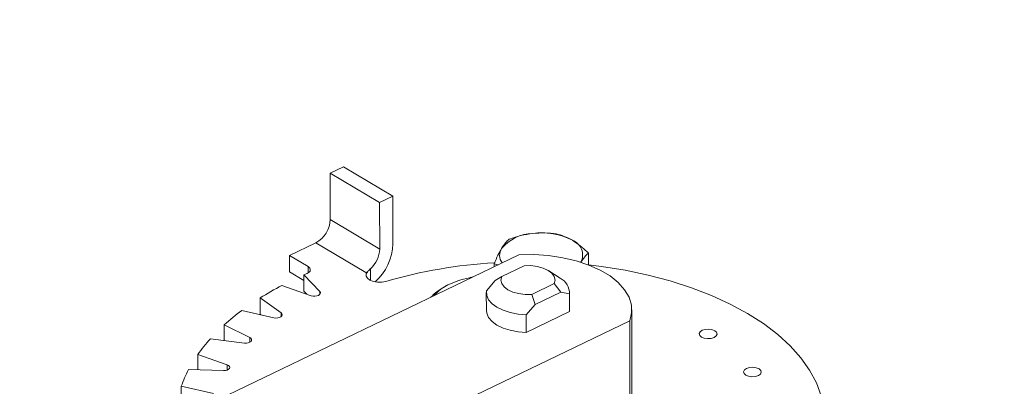
# Model space of a CAD drawing. Extents: x 19.1 to 29.8, y 0.6 to 8.7.
# Drawn here: x 24.1 to 24.2, y 6.8 to 6.8 of the extents above; entities that cross this region are included whole.
import ezdxf

# ---------------------------------------------------------------- set-up
doc = ezdxf.new("R2010")
doc.units = 0
doc.header["$MEASUREMENT"] = 0
doc.layers.get('0').update_dxf_attribs({"linetype": 'CONTINUOUS'})
doc.layers.add('D7', color=7, linetype='CONTINUOUS')

# ---------------------------------------------------------------- blocks, each defined once
blk = doc.blocks.new('A$C01A1181B')
at = {"lineweight": 15}
for p, q in [((4.513550989102256, 3.807552125358567), (4.515412707384016, 3.808446977868398)), ((4.515412707384016, 3.808446977868398), (4.522364702309417, 3.804305044385838)), ((4.513550989102256, 3.807552125358567), (4.520502984027644, 3.803410191876008)), ((4.513561851270083, 3.801039793086431), (4.513550989102256, 3.807552125358567)), ((4.520502984027644, 3.803410191876008), (4.522364702309417, 3.804305044385838)), ((4.522364702309417, 3.804305044385838), (4.522375858055867, 3.797616699226328)), ((4.520502984027644, 3.803410191876008), (4.520513846195485, 3.796897859603872)), ((4.520513846195485, 3.796897859603872), (4.513561851270083, 3.801039793086431)), ((4.507825272601949, 3.795992491616424), (4.511548854794256, 3.797782266633932)), ((4.511548854794256, 3.797782266633932), (4.518570346829492, 3.793598927424064)), ((4.540079613778744, 3.796090231585211), (4.372211575292198, 3.715402870328111)), ((4.510445672547732, 3.794431281864458), (4.507825272601949, 3.795992491616424)), ((4.507825272601949, 3.795992491616424), (4.507829089055122, 3.793704365383624)), ((4.54984827427505, 3.794669711186643), (4.549845501140283, 3.796332323592665)), ((4.510447159936973, 3.793539528668447), (4.510445672547732, 3.794431281864458)), ((4.519219131685603, 3.794135839076908), (4.519221876127304, 3.792490429385325)), ((4.536592055493699, 3.794413898555524), (4.536591367170146, 3.794826577838448)), ((4.536591367170146, 3.794826577838448), (4.537116419824173, 3.794665971869387)), ((4.540814943672487, 3.794557274568488), (4.537657566164114, 3.793039651190389)), ((4.507829089055122, 3.793704365383624), (4.509863103058265, 3.792492518885746)), ((4.512087586715083, 3.790925255733528), (4.50986178862297, 3.793273140836979)), ((4.50986178862297, 3.793273140836979), (4.509865605076129, 3.790985014604178)), ((4.518570346829492, 3.793598927424064), (4.518829857309626, 3.793723663592125)), ((4.518829857309626, 3.793723663592125), (4.518829825550924, 3.793742704291663)), ((4.537657566164114, 3.793039651190389), (4.536742883048177, 3.792467633454704)), ((4.545873065589873, 3.792800724611883), (4.544283105749003, 3.793836465277758)), ((4.506764410170604, 3.791784356572933), (4.510888624996227, 3.79034896343742)), ((4.536742883048177, 3.792467633454704), (4.535505297218634, 3.791018461256044)), ((4.541870461385258, 3.790529647664467), (4.545027838893617, 3.792047271042566)), ((4.545027838893617, 3.792047271042566), (4.545945457726873, 3.790859201207567)), ((4.506648135838134, 3.787922351505662), (4.503693269903366, 3.790026925796326)), ((4.503693269903366, 3.790026925796326), (4.503697086356524, 3.787738799563526)), ((4.509865605076129, 3.790985014604178), (4.510261788344053, 3.790567128273711)), ((4.512088257643668, 3.790523005467163), (4.512087586715083, 3.790925255733528)), ((4.535491463346574, 3.790800025334628), (4.535495617399661, 3.788309493574532)), ((4.542346242509893, 3.789129204353653), (4.541870461385258, 3.790529647664467)), ((4.542346242509893, 3.789129204353653), (4.545945457726873, 3.790859201207567)), ((4.545945457726873, 3.790859201207567), (4.547185891162243, 3.790601112418425)), ((4.547185891162243, 3.790601112418425), (4.547190045215331, 3.78811058065833)), ((4.547203879087391, 3.788329016579748), (4.547199725034304, 3.790819548339842)), ((4.541108656680365, 3.787680032154995), (4.542346242509893, 3.789129204353653)), ((4.501124971940541, 3.788273554492516), (4.505654088825892, 3.787243724972058)), ((4.503697086356524, 3.787738799563526), (4.503800461602566, 3.787665138877315)), ((4.506649027045412, 3.787388034782094), (4.506648135838134, 3.787922351505662)), ((4.541112810733438, 3.7851895003949), (4.541108656680365, 3.787680032154995)), ((4.547190045215331, 3.78811058065833), (4.541112810733438, 3.7851895003949)), ((4.547203879087391, 3.788329016579748), (4.547190045215331, 3.78811058065833)), ((4.555958905774574, 3.772854739913798), (4.555933071372678, 3.788343564229763)), ((4.387784083078401, 3.706124916000007), (4.555652121564947, 3.786812277257109)), ((4.502263970456767, 3.784460961713352), (4.498669648563364, 3.786258175446235)), ((4.498669648563364, 3.786258175446235), (4.498673330748147, 3.784050548830352)), ((4.555652121564947, 3.786812277257109), (4.555677955966843, 3.771323452941147)), ((4.502265054903049, 3.783810789974158), (4.502263970456767, 3.784460961713352)), ((4.496708514132862, 3.784293553421753), (4.501504839972768, 3.783700532855107)), ((4.499067964659375, 3.7806461166996), (4.494943749833752, 3.782081509835111)), ((4.494943749833752, 3.782081509835111), (4.494947340496964, 3.779928754302384)), ((4.499069209380366, 3.77989985344745), (4.499067964659375, 3.7806461166996)), ((4.493649252297814, 3.779965201257021), (4.49856702565954, 3.779827014374156)), ((4.497157700602756, 3.776593840634677), (4.492628583717391, 3.777623670155135)), ((4.492628583717391, 3.777623670155135), (4.492632194358961, 3.775458936742005))]:
    blk.add_line(p, q, dxfattribs=at)
at = {"lineweight": 15, "flags": 128}
for points in [[(4.555652121564947, 3.786812277257109), (4.555911828706101, 3.787916032403228), (4.555875629395146, 3.789027880097471), (4.555544278386037, 3.79012542396892), (4.554924620625698, 3.791186244695272), (4.554029129681098, 3.79218880205212), (4.552875937974733, 3.793112730423122), (4.551488605998259, 3.793939289824625), (4.549895389384105, 3.794651645815389), (4.548128390584026, 3.795235374918594), (4.546223704497777, 3.7956785346197), (4.544220017872163, 3.795972184307237), (4.542158057021339, 3.796110400791571), (4.540079613778744, 3.796090231585211)], [(4.510445672547732, 3.794431281864458), (4.510594823862618, 3.794321883071035), (4.510699485869878, 3.794198545965823), (4.510755623826256, 3.794066496129075), (4.510760729316218, 3.793930990341963), (4.510714613651245, 3.793797627697215), (4.51061923200561, 3.793671984091102), (4.510478557689723, 3.79355906008171), (4.510298205734898, 3.793463661915741)], [(4.549859436253129, 3.794665470304352), (4.551670507601031, 3.79444346941516), (4.55499737634895, 3.793913596364389), (4.55822971924519, 3.793237347521128), (4.561344798865733, 3.792419177427258), (4.564321198778885, 3.791464948259351), (4.567138130421412, 3.790381245450629), (4.569776000495793, 3.789175509927274), (4.572216571716851, 3.787856255861374), (4.574442917458384, 3.786432627405659), (4.576439356497687, 3.784914437572125), (4.578192150923869, 3.78331222271111), (4.57968922999811, 3.781637250270684), (4.580919933916007, 3.779901044412162), (4.581875952835802, 3.778115767118576), (4.582550437987891, 3.776293650452512)], [(4.540814943672487, 3.794557274568488), (4.541743364064772, 3.794566749609153), (4.542647870386205, 3.794455500251546), (4.543474526966406, 3.794230265401012), (4.544174090020519, 3.793904394308152), (4.544704723693613, 3.793497325709707), (4.545034851400672, 3.793033359313277), (4.545144741860724, 3.792540240566634), (4.545027838893617, 3.792047271042566)], [(4.521370827844862, 3.792361209338704), (4.520804057219763, 3.792253368050101), (4.520202736544292, 3.792247000607414), (4.51962902826925, 3.792342694111188), (4.519142038367463, 3.792530786000395), (4.518791560609756, 3.792791799149839), (4.518613834957364, 3.793098968980265), (4.518627079952239, 3.793420591694172), (4.518829857309626, 3.793723663592125)], [(4.541870461385258, 3.790529647664467), (4.54094204099296, 3.7905201726238), (4.540037454298258, 3.790631313104944), (4.539210878091325, 3.790856656831945), (4.538511315037212, 3.791182527924803), (4.537980681364118, 3.791589596523249), (4.53765047328379, 3.792053454043213), (4.537540663197007, 3.792546681666321), (4.537657566164114, 3.793039651190389)], [(4.512087586715083, 3.790925255733528), (4.512169172591044, 3.790786822942804), (4.512163243784855, 3.790641588026444), (4.512070267985706, 3.790504948550728), (4.511900252048576, 3.790391478361748), (4.511671390766239, 3.790313224440558), (4.511407576062382, 3.79027836918465), (4.511137101450331, 3.790290748182388), (4.510888624996227, 3.79034896343742)], [(4.541108656680365, 3.787680032154995), (4.539951856975279, 3.787766178745789), (4.538850587336057, 3.787973494960756), (4.537848595732171, 3.788293787050003), (4.536985978315741, 3.788714296211413), (4.53629695040118, 3.789218242809596), (4.535809028379163, 3.789785627308081), (4.535541629115528, 3.7903937512101), (4.535505297218634, 3.791018461256044)], [(4.506648135838134, 3.787922351505662), (4.50677343121103, 3.787793618767289), (4.506814763640861, 3.787650167612288), (4.506767439318637, 3.787507022012761), (4.506636911567398, 3.787379587621146), (4.506436801745863, 3.787281225368709), (4.506188191006686, 3.787222419332435), (4.505917827397866, 3.787209493495574), (4.505654088825892, 3.787243724972058)], [(4.541112810733438, 3.7851895003949), (4.539956011028366, 3.785275646985696), (4.538854741389144, 3.785482963200662), (4.537852749785259, 3.78580325528991), (4.536990132368828, 3.786223764451318), (4.536301104454267, 3.786727711049501), (4.53581318243225, 3.787295095547986), (4.535545783168615, 3.787903219450007), (4.535495617399661, 3.788309493574532)], [(4.502263970456767, 3.784460961713352), (4.502429161036488, 3.784345925928902), (4.502516310276974, 3.784208411114689), (4.502516341152742, 3.784063231004183), (4.502429008326871, 3.7839255809295), (4.502263635863741, 3.783810128012735), (4.502037961767655, 3.783729191385266), (4.501775777686817, 3.783691326711985), (4.501504839972768, 3.783700532855107)], [(4.567498610137164, 3.784488708104037), (4.567078908545639, 3.784355322258339), (4.566596051466135, 3.784317879366419), (4.566123595414027, 3.784382091972311), (4.565733524656338, 3.784538306091306), (4.565485070325124, 3.784762519241536), (4.565416231986617, 3.785020804765253), (4.565537443072998, 3.785273712953652), (4.56583015745727, 3.785482756588404), (4.566249859048781, 3.785616142434103), (4.566732716128286, 3.78565358532602), (4.567205091807139, 3.785589263843663), (4.567595242938097, 3.785433158601137), (4.567843616896027, 3.785208836574439), (4.567912535607817, 3.784950659927189), (4.567791324521423, 3.784697751738792), (4.567498610137164, 3.784488708104037)], [(4.499067964659375, 3.7806461166996), (4.499268136381048, 3.780548175909232), (4.499398714194299, 3.780420998805706), (4.499445840775095, 3.78027801460258), (4.499404496037016, 3.780134441665037), (4.499279144137176, 3.780005491170739), (4.499082949645768, 3.77990479620127), (4.498836813066731, 3.779843105224552), (4.49856702565954, 3.779827014374156)], [(4.573724880041112, 3.779137385202951), (4.573305178449587, 3.779003999357254), (4.572822256114591, 3.778966595343952), (4.572349945691244, 3.779030877947694), (4.571959794560286, 3.77918698319022), (4.571711420602355, 3.779411305216918), (4.571642501890565, 3.779669481864168), (4.571763647721454, 3.779922428931183), (4.572056362105712, 3.780131472565936), (4.572476209326013, 3.780264928409483), (4.572958986032233, 3.780302262424936), (4.573431442084356, 3.780238049819046), (4.57382165847082, 3.7800819056979), (4.574069967173244, 3.779857622549819), (4.574138740256259, 3.77959937590472), (4.574017740054146, 3.779346498835555), (4.573724880041112, 3.779137385202951)]]:
    blk.add_lwpolyline(points, dxfattribs=at)
at = {"lineweight": 15}
for centre, radius, start, end in [((4.509702853151509, 3.801173739170691), 0.003861322057619629, 298.5597542213312, 358.0120577330945), ((4.542165042256102, 3.793179478584355), 0.005913595740872368, 91.48592177355546, 139.8574922365225), ((4.543279642290017, 3.789879056739505), 0.009298879980227692, 62.41909270503625, 97.83697156028352), ((4.516566805929713, 3.797063596524346), 0.003950518394638809, 312.1741862397266, 357.5955525511376), ((4.514755842629214, 3.797949215997573), 0.007627267040406376, 312.093653529589, 357.5013530229866), ((4.539202935354396, 3.796013770881773), 0.001840028286656523, 147.8867320049777, 215.3973137618557), ((4.546826163634336, 3.796051589401785), 0.00220434478244333, 333.0368969106113, 69.86340175050701), ((4.540773313028765, 3.724847341246369), 0.07024655732561579, 93.39489867176718, 106.0338667145191), ((4.53428843489759, 3.737915343151739), 0.06050741122197856, 113.3585685365468, 113.8094855889473), ((4.517424187334967, 3.795973471418204), 0.002636691253632735, 295.7659599915146, 302.215614726452), ((4.544774372040692, 3.790653393644108), 0.002412085777951718, 358.7580341463069, 62.90319772908844), ((4.527724397730111, 3.751594270298666), 0.04532729986693698, 117.5430021134703, 122.0168720756731), ((4.532941798503543, 3.786238753408249), 0.006302928159609074, 116.8737721506288, 139.0183652664944), ((4.520666831480185, 3.761962490351776), 0.03277432486696508, 126.6021597302339, 132.1575229766794), ((4.513907296770768, 3.768762411664337), 0.02317357306318654, 137.916787343359, 144.9176105595371), ((4.508731587094672, 3.771997623394141), 0.01705752385093767, 152.153752492988, 160.7416717559134)]:
    blk.add_arc(centre, radius, start, end, dxfattribs=at)
for points, knots in [([(6.462804606511277, 2.855620412496688), (6.465990516237397, 2.85715249789952), (6.474333630836313, 2.861164653042005), (6.48760928260409, 2.8675484147677), (6.502405646009763, 2.874662916027543), (6.516447782747115, 2.881414091694506), (6.529744430439507, 2.887806139509589), (6.542303737239592, 2.893842992085116), (6.554211356328643, 2.899565856536352), (6.565536253311173, 2.905007934277428), (6.576268194181083, 2.910164355071084), (6.58639653973421, 2.915030140309113), (6.595840625003852, 2.919566476591648), (6.604597914803165, 2.923772851534046), (6.612668605816445, 2.92764758450091), (6.620046533042149, 2.931194814577452), (6.627992422036741, 2.935004398367994), (6.636626198571442, 2.939225557009529), (6.645610148194812, 2.944294166547991), (6.653987077176907, 2.949590403512946), (6.661794598446868, 2.955162592188513), (6.667606620682896, 2.959851237006344), (6.671741616365573, 2.963500383438088), (6.674439408938106, 2.966012622740873), (6.677122315361267, 2.968653855593107), (6.67989208896465, 2.971551050657862), (6.682812229122824, 2.974829433550457), (6.685809689973489, 2.978485031236602), (6.688800622129783, 2.982496760922903), (6.691611400081875, 2.986698534649296), (6.694118474164448, 2.990924869061654), (6.696221097644113, 2.994947052960576), (6.69794755821097, 2.998709900372784), (6.699444351711513, 3.002437311139726), (6.700779530280556, 3.006313380108145), (6.701923714774935, 3.010348186475216), (6.702806036000837, 3.014292693365295), (6.703438251266448, 3.018049478319011), (6.703859994633397, 3.021699798135465), (6.70410585998674, 3.025593777644819), (6.704130277060123, 3.029779354369346), (6.703864815112858, 3.034395878194449), (6.703241743658708, 3.039379884212028), (6.702213227037042, 3.044504658637241), (6.700781932294987, 3.049641184966184), (6.699058258280992, 3.054502649958616), (6.697058270551366, 3.05915195429583), (6.694894679794388, 3.063457273336557), (6.692649665416894, 3.067389891297573), (6.690418371762014, 3.070901744826248), (6.688233429651824, 3.074047927369634), (6.686017755791376, 3.077007300950221), (6.683598716597501, 3.080015180528132), (6.680797723682069, 3.083252592695931), (6.678045034299238, 3.086198633208708), (6.675415215906952, 3.088839460687746), (6.673056154141335, 3.091094470279714), (6.670668279609586, 3.093263901164036), (6.668507474378231, 3.095137127358758), (6.666902367536231, 3.096478975998878), (6.665866762738595, 3.097324835720809), (6.665237925525375, 3.097831960045601), (6.664719038138088, 3.098246806413494), (6.664142899139165, 3.098703298056936), (6.663045900828017, 3.099562877269687), (6.661251153041675, 3.100936604696617), (6.65855497323313, 3.102920837901245), (6.655157112769857, 3.105300246833504), (6.65099459091001, 3.108058416899361), (6.646071516510773, 3.111073717971923), (6.640736549483393, 3.114238783605288), (6.635374345638567, 3.117441784787431), (6.630100168921544, 3.120582312424757), (6.624922714718451, 3.123665572540272), (6.619839557940495, 3.126692248154583), (6.612452722472995, 3.131091653627855), (6.602914700397712, 3.136773655082562), (6.591376585779415, 3.143649276154921), (6.580318369010129, 3.150240223747016), (6.569519689168665, 3.156676599737992), (6.555814010024484, 3.164844819515867), (6.538901218230478, 3.174923392368264), (6.518634749312483, 3.18699906645212), (6.497838661211908, 3.199389141890999), (6.476758516354202, 3.211947507025886), (6.453776226449115, 3.225638343024237), (6.42918451365189, 3.240287397639023), (6.403067509670151, 3.255844959127145), (6.377276528362103, 3.271208602154051), (6.35166739175444, 3.286464155537123), (6.326099702833091, 3.301695260775816), (6.300534168445239, 3.31692531640633), (6.176986687606764, 3.390526907872303), (5.871817769016069, 3.57234409337287), (5.426312900291542, 3.837833688545377), (5.021710474735976, 4.078919223804306), (4.799828434200023, 4.211087876451575), (4.719541932895496, 4.258905643582903), (4.69745610834341, 4.272059346669995), (4.675272716794716, 4.285270767944695), (4.652785831565616, 4.298662550529151), (4.629788981981932, 4.312357542758644), (4.606172637986234, 4.326421240118027), (4.585009088069455, 4.33902299838218), (4.566562652222757, 4.350011066053796), (4.551162948470569, 4.359189604815374), (4.536050616034231, 4.368206902451806), (4.523244686615676, 4.375841202290392), (4.512644428416984, 4.382158958429471), (4.504131294653398, 4.387199161305929), (4.496868627908839, 4.391571828748081), (4.490447974691598, 4.39510835655139), (4.485056381763435, 4.397877596305936), (4.479673046270428, 4.400461022143674), (4.474467524809036, 4.402802014811567), (4.469633321523446, 4.404848702959036), (4.46524704400877, 4.406605437894246), (4.461426188892332, 4.408062731947272), (4.458207725384923, 4.409240111400891), (4.455627576593258, 4.410151963811174), (4.453531223485506, 4.410873183661863), (4.451592761664067, 4.411525517408446), (4.449406210240852, 4.412244242984869), (4.44673955371816, 4.413095665716838), (4.443519167385226, 4.414087464833024), (4.43941340020254, 4.415297941575716), (4.434303487702287, 4.416719524050052), (4.428058418745479, 4.418328939761597), (4.420870195985977, 4.420018649253976), (4.412698963932094, 4.421739353572882), (4.404088851707826, 4.423325750655575), (4.39513365934684, 4.424745950798393), (4.3860240969925, 4.425963750551844), (4.376538869765774, 4.426989330119376), (4.366978247305362, 4.427782807322139), (4.357559960828837, 4.428336100918383), (4.346844632232518, 4.42871270146189), (4.334943940567953, 4.428791078631946), (4.322008836985482, 4.42845263494609), (4.309668779228417, 4.427739214391966), (4.297968866433891, 4.426699005017614), (4.286936850599432, 4.425386484016769), (4.276586222618739, 4.423853532272663), (4.266920685443395, 4.422146552442985), (4.258368400329026, 4.420395478329851), (4.250929642706929, 4.418684338333392), (4.24465382695135, 4.417103282285723), (4.239178479380286, 4.415613935641577), (4.234521320379038, 4.41426364695824), (4.23066057275615, 4.41308366141801), (4.227425771084775, 4.412052037649779), (4.224459440277926, 4.411071860742169), (4.221398267687967, 4.410024417212032), (4.217737722908844, 4.408723105045581), (4.213397808714326, 4.407106343604465), (4.208327836517235, 4.405106861665143), (4.202785464942082, 4.402778978783129), (4.196847009575635, 4.40010179911712), (4.190555681803289, 4.397055858208986), (4.183683520232236, 4.393769136661938), (4.176266366906631, 4.390205618804139), (4.168406713407542, 4.386430498511867), (4.160325647483134, 4.382545622283651), (4.152234524674803, 4.378654672705352), (4.144230201085861, 4.374804594036604), (4.132779057184862, 4.369296471228829), (4.117973283634882, 4.362177215121537), (4.099326812130357, 4.353215056558533), (4.080511353912577, 4.344173996071891), (4.061560670352421, 4.335068643563524), (4.042944749929305, 4.326124370485385), (4.024463109199935, 4.317244654868439), (4.005938810432021, 4.308344220698629), (3.987340932236535, 4.299407959531411), (3.968043886094179, 4.29013498702437), (3.948037278702493, 4.280519923367567), (3.927204838236925, 4.270506367259127), (3.906033368256736, 4.260327910996494), (3.884385988546299, 4.249917910561837), (3.863787903300306, 4.240010087358495), (3.844276728721042, 4.230619599104486), (3.830195422679225, 4.22384808575384), (3.820261650015439, 4.219086300281131), (3.814786845269595, 4.216462293439708), (3.809781015532486, 4.214060800728252), (3.80531392809084, 4.21191016486636), (3.801587085353617, 4.210117650876889), (3.798530094194142, 4.208622501412233), (3.796068007977702, 4.20749180521516), (3.79393173095756, 4.206576787217543), (3.79211714448558, 4.205847078834708), (3.790625591385528, 4.205281005814282), (3.789402678037526, 4.204839594775972), (3.788278829792795, 4.204451277139672), (3.786950122762356, 4.204013244893531), (3.785161160047281, 4.203462764881127), (3.782947357798392, 4.202850548404392), (3.780513693685677, 4.202268411771179), (3.778050223455416, 4.201774847207755), (3.774482101860087, 4.201200289521775), (3.769891330035499, 4.200771074683164), (3.765103729150731, 4.200786317793213), (3.761180084573688, 4.201124214413934), (3.758172090432751, 4.201584511981238), (3.755575793749998, 4.202152155808289), (3.75365582256056, 4.202686346224031), (3.75215621170797, 4.203167263438097), (3.750765225714716, 4.203662195553061), (3.749089412913186, 4.204335820028753), (3.747215681091582, 4.205200383811693), (3.744883685353962, 4.206439382129695), (3.74229216128829, 4.208077121894931), (3.739642396766513, 4.210103961989528), (3.73730016954169, 4.212215475600367), (3.735268411807752, 4.214331437316197), (3.73330151388695, 4.216673061675937), (3.731403280901112, 4.219271246613875), (3.729600562608837, 4.2221342897213), (3.727940926417446, 4.225195890276655), (3.726467338219301, 4.228381847421804), (3.725183758284814, 4.231668467318261), (3.724132466194924, 4.234853542695753), (3.723307094200287, 4.237814851330018), (3.722693582538938, 4.240405361590636), (3.72226068264527, 4.242522726545769), (3.721969022118948, 4.244139574263613), (3.721798696423754, 4.245180121081297), (3.721684655750337, 4.245917525047826), (3.721573566688534, 4.246667503492674), (3.72141846352109, 4.247795806516773), (3.721198396565207, 4.24959133721778), (3.720941563913115, 4.252174002327017), (3.720703165447219, 4.255675891059298), (3.720580013059234, 4.260000181689364), (3.720615222364081, 4.265187534857642), (3.720598498178582, 4.271175647355612), (3.720594373367355, 4.278024505534464), (3.720583329385086, 4.28573638824442), (3.720571474469942, 4.294309286125745), (3.720561747164339, 4.300311091228167), (3.720556655891961, 4.30345243640647)], [0, 0, 0, 0, 0.002628622742208066, 0.006883716947692774, 0.01095194861076934, 0.01483374566128268, 0.01846496740625504, 0.02191660336509732, 0.02518854659618689, 0.02828056732533024, 0.03124987745489378, 0.03403105773471247, 0.03662359474784609, 0.03902692221615362, 0.0412404992428934, 0.04326442417020034, 0.04509882443256632, 0.04777052254673595, 0.05040754938698876, 0.05301270981451852, 0.05557727754297871, 0.05816605814991113, 0.05922575125769911, 0.06028639195602903, 0.06135299339906933, 0.06252468362641156, 0.06383975000128204, 0.06529976842486394, 0.06684309399065474, 0.06849106522721479, 0.07008033582820217, 0.07156412128851906, 0.07291509098947965, 0.07416454840136358, 0.07555945902556, 0.07702886100922257, 0.07840739079187348, 0.07967858449751351, 0.08092923734967122, 0.08217915063419756, 0.08368788446100023, 0.08523796535257608, 0.08693431953127223, 0.08884164025373693, 0.090568630159477, 0.09232826211852975, 0.09400842204573912, 0.09557980511669481, 0.0970410646145694, 0.09838471845026685, 0.09954391005065928, 0.1006437595191134, 0.1018226597790116, 0.103095803317144, 0.1045312522688102, 0.1054300355579307, 0.1063839090708716, 0.1073772163788383, 0.1082087173438972, 0.1088164745347474, 0.1091395159535744, 0.1093289438876393, 0.1094908888351195, 0.1096971172271091, 0.1099473688396063, 0.1106630557428795, 0.1115918165815578, 0.1127275999535511, 0.1140627984917384, 0.1156214443490121, 0.1172835938593585, 0.1189172484354019, 0.1205221222053726, 0.1220987179566472, 0.1236474994644396, 0.1251690003286089, 0.1288570643221539, 0.1323856860287012, 0.1357606555003605, 0.1390292866066484, 0.1423401774824739, 0.1483879751835596, 0.1546092330767445, 0.1610035431703404, 0.1675342902566183, 0.1740121387003773, 0.1821570377181224, 0.1901684324163503, 0.1980499984715902, 0.2058948889880145, 0.2137391831156338, 0.2215829058404004, 0.2294261026037905, 0.3274570636146349, 0.5024940849239313, 0.6395953031114359, 0.6999304300326803, 0.7067043810499058, 0.7134790545352474, 0.7202544703416084, 0.7271176856763792, 0.7341712698617942, 0.7414154959873709, 0.7488490607242424, 0.7536430437281031, 0.7583950662791742, 0.7630161413686373, 0.767528628885851, 0.7701365742772803, 0.7727210383844254, 0.7752876685457107, 0.7768098610480553, 0.7783439798356927, 0.7798480083747906, 0.7812224034487003, 0.7824948642151344, 0.7836117090759747, 0.7845680232333582, 0.7853599991952925, 0.7859922003164282, 0.7864546072519508, 0.7868817077773982, 0.7873914189949608, 0.7880250481684137, 0.7887837444968029, 0.7896687828858817, 0.7908995090122428, 0.792316486031092, 0.7939219137778981, 0.7957179702269201, 0.7977065672034327, 0.7995120109379665, 0.8014528554926666, 0.8034719065278801, 0.8054541688767404, 0.8073944383074503, 0.8092909196577651, 0.8120495965107167, 0.8147011675591118, 0.8172418450499571, 0.8196687624833179, 0.8219803929629298, 0.8241762654547151, 0.826256245447169, 0.8282206288528655, 0.8297870953309682, 0.8312146527484777, 0.8324661919324637, 0.8335447388069385, 0.8344532553734526, 0.8351827386767281, 0.8358432166157781, 0.8365786236239365, 0.8373972295386695, 0.8385203895656699, 0.8398043883473819, 0.841242092762117, 0.8428246341316373, 0.8445503011363081, 0.846431175931727, 0.8484659870372961, 0.850654236133007, 0.8529017484575273, 0.8551228715061638, 0.8573206258604031, 0.859497904364071, 0.8645603546432149, 0.8695227701538883, 0.8748661549712007, 0.8800707490712251, 0.8851494898600967, 0.8902229221424526, 0.8953168310204007, 0.9004310313748548, 0.9055653333826167, 0.9112360509105885, 0.9169359949152909, 0.9227502210320648, 0.9287077374551191, 0.9348079581623997, 0.9397625483235191, 0.944827503898644, 0.9464454583569322, 0.947972843155444, 0.949354857199422, 0.9505886623832277, 0.9516740004941733, 0.9524468793107042, 0.9531289652102735, 0.9537239832840679, 0.9542317872160009, 0.9546521152830546, 0.9549846358885835, 0.9552729417761768, 0.9556285573398497, 0.9561607900418646, 0.9568629627463517, 0.957610983296298, 0.9583632669079767, 0.9591203161283431, 0.960924684711718, 0.9627257443236316, 0.9638601277580123, 0.9649624340285962, 0.9659193335352414, 0.9667109431557858, 0.9671461294523332, 0.9676899945785027, 0.9683703050945031, 0.9691766358246111, 0.9700075031274468, 0.9713265864821585, 0.9725968905201113, 0.9737583135916219, 0.9748580699590887, 0.975862825611847, 0.9770138292282006, 0.9781728690843903, 0.9792716413359072, 0.9804476099341803, 0.9815471826933398, 0.9825716547080053, 0.9834998907606873, 0.9842725297672619, 0.9848884513005473, 0.9853497768143313, 0.9856582084373227, 0.9857678978867565, 0.9859604637376921, 0.9862605900330177, 0.986667339782028, 0.9873732132895346, 0.9882621111033669, 0.9893297603846927, 0.9905893965317485, 0.992051268713429, 0.9937224097850093, 0.9956057940653505, 0.9977000723299534, 1, 1, 1, 1]), ([(3.699723449023701, 4.303399981862928), (3.69972832128164, 4.300521506434961), (3.69973767889639, 4.29499313243614), (3.699751852382946, 4.287035712843529), (3.699765244162812, 4.27974956987001), (3.699778281476178, 4.273129544491756), (3.699789501537026, 4.267182039969068), (3.699804641555147, 4.261925968127741), (3.699816009663785, 4.257369514366182), (3.699970912586124, 4.253592160812055), (3.700176231784255, 4.250603147396291), (3.700381938371727, 4.248363693314943), (3.700548818115429, 4.246824534282119), (3.700690549345062, 4.24564069822333), (3.700839283207472, 4.244488976095322), (3.701067642215143, 4.24286907287717), (3.701422209368033, 4.240641778756107), (3.701960311613149, 4.237742531159672), (3.702908547957016, 4.233417840559074), (3.704399994081676, 4.228016633241882), (3.706568120982283, 4.221932495857789), (3.708763118905352, 4.216992707670748), (3.710807376547045, 4.213078519168405), (3.71251193378265, 4.210163843925137), (3.714141968148546, 4.207646695481621), (3.715590186704134, 4.205595812896885), (3.716855031099087, 4.203926921893935), (3.718122033670966, 4.20235140415825), (3.719607009845234, 4.200618830344336), (3.72146371581411, 4.198619032428976), (3.723659435720251, 4.196465518050243), (3.726129108804585, 4.194281001772666), (3.72880401433568, 4.192165136325329), (3.731469415842554, 4.190292560375404), (3.733877320761401, 4.188782854284568), (3.736153679156068, 4.187486417522635), (3.738538110993943, 4.186256006019359), (3.741363014755549, 4.184964706443907), (3.74515652248229, 4.183468303886286), (3.749955383016612, 4.181976847447551), (3.75555928736766, 4.180788691753818), (3.761282638687824, 4.180085043605644), (3.767236045233155, 4.179852538353124), (3.773961657468263, 4.180154859627006), (3.781285367682067, 4.181146524391931), (3.787303495659202, 4.182504981556566), (3.791278992613442, 4.183624712933419), (3.793160800377869, 4.184198379678929), (3.794742822376605, 4.184709314129556), (3.796106341510068, 4.185171128945345), (3.797502005838226, 4.18566401001743), (3.799055749134411, 4.186236344898976), (3.800946846329673, 4.186968994864465), (3.803163214220724, 4.187879608451507), (3.805689447517032, 4.188981821411836), (3.808935367044384, 4.190519004454622), (3.812985887132967, 4.19246078223016), (3.81793367739963, 4.194834445566475), (3.823455356756298, 4.197492734306529), (3.832459678452274, 4.201833975214313), (3.844710437285656, 4.207731222632273), (3.859945380397946, 4.21504428961595), (3.876643333990124, 4.223061990622512), (3.894708067123076, 4.231738530724819), (3.914070521120564, 4.241040937477887), (3.933026180100967, 4.250149930867636), (3.952839531152058, 4.259672797006001), (3.973622708665587, 4.269663432473727), (3.99546536044123, 4.280164817777763), (4.017206173264434, 4.29061827050225), (4.038845683977996, 4.301023627618459), (4.060525903218178, 4.311448771872175), (4.082464766692731, 4.321998076207191), (4.104940694323872, 4.332805097849608), (4.128119673824486, 4.343947484917496), (4.146577168430774, 4.352814411887785), (4.160086337942786, 4.359302973016831), (4.168398998154636, 4.363296325691881), (4.176684452570456, 4.367278429579095), (4.184702826609012, 4.371133194797491), (4.192208257167501, 4.374748361616405), (4.199073300126258, 4.378044650492267), (4.205469663899059, 4.381163951712598), (4.211639304211211, 4.383946592588629), (4.217521451679069, 4.386389779316282), (4.222774538802241, 4.388419431040671), (4.227115276918752, 4.389992384719257), (4.230658337466103, 4.391212967787464), (4.233747329643812, 4.392235486896737), (4.237136005856229, 4.393312512657189), (4.241251127552772, 4.394558094365259), (4.246316073457365, 4.39599934014548), (4.252383685393752, 4.397598709140251), (4.259343498190795, 4.399270259979399), (4.26706141735874, 4.400931301716202), (4.275339956698197, 4.402498492836049), (4.284144205553872, 4.40393437850506), (4.293465199571486, 4.405207893984585), (4.303344986095894, 4.406289343624028), (4.314273849215205, 4.407177363520248), (4.326279816195978, 4.407779868730561), (4.339360697239982, 4.40799430403753), (4.352974389362863, 4.407734750584563), (4.36539174636907, 4.407034922754161), (4.376436477789909, 4.406060808283776), (4.38578084028606, 4.404989294868386), (4.394655631181152, 4.403735331933635), (4.402819352696966, 4.402373872185084), (4.410250640496848, 4.400956553423224), (4.41720035074831, 4.399473964777002), (4.423630982406344, 4.397957778854803), (4.429511160337121, 4.396440957347792), (4.434601891649578, 4.395023896654095), (4.438942596672554, 4.393735949233079), (4.44256983880917, 4.392600909781084), (4.445647671352376, 4.391594959430908), (4.448267726044655, 4.390706252499946), (4.450709505632162, 4.389850689873978), (4.453354846136172, 4.388894931609514), (4.456635616014935, 4.387664286384833), (4.460745506562347, 4.386044985606823), (4.465618963647138, 4.384004982095096), (4.471128275441728, 4.381531449448119), (4.476954909304517, 4.378696227891915), (4.483418164042675, 4.375294130579615), (4.490134680601713, 4.371322890887928), (4.497446956755248, 4.366935531877864), (4.506934147548158, 4.36127885075074), (4.518659764413542, 4.354292411632706), (4.532685450254355, 4.345948589814633), (4.548636864412259, 4.336453913944101), (4.566299217512658, 4.325931047522303), (4.58541779532716, 4.31453464985675), (4.604164921303067, 4.303359476612432), (4.623646213908323, 4.291747115361368), (4.643811503188722, 4.279727342467371), (4.664710396909584, 4.26727067260121), (4.685347295414154, 4.254970508248263), (4.705906304910542, 4.24271710602088), (4.726467821759606, 4.230462538315894), (4.813633120925644, 4.178513794777384), (5.025163219786172, 4.052464902574155), (5.495025046527012, 3.772558121365092), (5.910004888391633, 3.525377114073351), (6.212220621294748, 3.345312323814495), (6.26788266856768, 3.312147043978912), (6.323541830451092, 3.27898238169584), (6.36801189093044, 3.252483882441744), (6.40140016809309, 3.232588216722583), (6.423811913159298, 3.21923316392248), (6.446540362070337, 3.205689556818564), (6.469518513043596, 3.191997654531823), (6.492448958792465, 3.178335024740267), (6.5150206499099, 3.16488733010414), (6.536987503551643, 3.151801458042193), (6.554975223931407, 3.141087352069475), (6.569303536366313, 3.132554085141525), (6.580302844617293, 3.126003402884628), (6.591682563272308, 3.119224827010957), (6.603477498079499, 3.112196951330189), (6.612991403068577, 3.106525516138916), (6.620110518173036, 3.10228133598889), (6.624724673198777, 3.099533132595095), (6.629382160143152, 3.096757559067392), (6.634000009909485, 3.094024916263741), (6.638361038114844, 3.091395621236117), (6.642375968085361, 3.0887833974143), (6.645987865082901, 3.086288214246832), (6.649147927083774, 3.083965618992185), (6.651669349425646, 3.08201247081284), (6.653514485876727, 3.080518973201148), (6.655031697425528, 3.079251512675107), (6.656584763091189, 3.077916297496163), (6.658558414889526, 3.076150630882042), (6.660852328035375, 3.073987305833722), (6.663246758258907, 3.071580977973056), (6.665550822918931, 3.069100873317748), (6.667686295190578, 3.066633773300527), (6.670073098798724, 3.063666442406223), (6.672644900581275, 3.060125641945447), (6.675216585400612, 3.056046228950716), (6.677389235791672, 3.052011996951062), (6.67906558468097, 3.048317757529929), (6.68034722487986, 3.044950882075861), (6.681320689099756, 3.041870661824454), (6.68208367739453, 3.038855531775951), (6.682675302630386, 3.035778395574731), (6.68310144809292, 3.032475348172326), (6.683277480352253, 3.029484454807506), (6.683280787481529, 3.026994632528247), (6.683212920816288, 3.025192387079038), (6.683095855303058, 3.023575391964346), (6.682929143434322, 3.021970350579355), (6.682683041755944, 3.020178609756176), (6.682305901733848, 3.018055382411724), (6.681770741310316, 3.015674826060696), (6.680962875937396, 3.012751509757127), (6.679859483075894, 3.009521024180316), (6.678485588109453, 3.006220330928297), (6.677135239704128, 3.003417452579189), (6.675836250444327, 3.000996454286184), (6.674530898604623, 2.998766869685209), (6.673127294044484, 2.996553614181508), (6.671629949427953, 2.994363601502847), (6.67001103761082, 2.99215636843633), (6.668222243563207, 2.989876773994938), (6.66614398646152, 2.987405632514891), (6.663688990035155, 2.984695180847307), (6.660815467499837, 2.981764102041803), (6.657840746043355, 2.978967258890247), (6.655034300064003, 2.976509258607393), (6.652654354999235, 2.974536443099506), (6.650484375928244, 2.972818031589082), (6.648397100605045, 2.971230618478137), (6.645565984615601, 2.969160704725526), (6.641851275966395, 2.966599056557538), (6.636816053508753, 2.963381121788771), (6.631109428096607, 2.960027705529386), (6.624692126996116, 2.956563945575724), (6.618007379347937, 2.953322224468689), (6.611175904886892, 2.950049959763675), (6.604048175102932, 2.94661944547595), (6.596208102693055, 2.942848278379159), (6.587658017688263, 2.938735123491995), (6.578456956702411, 2.934309633688208), (6.56861168172108, 2.929574840502106), (6.558128608784173, 2.92453403279929), (6.546953062842505, 2.919160986030434), (6.53499586493745, 2.913412920153924), (6.522246513197182, 2.907284864600086), (6.508694996855695, 2.900772061560314), (6.494419815475204, 2.893912247244913), (6.479421857822231, 2.886705813640052), (6.463702707449244, 2.879153457336795), (6.450928373004459, 2.873016275907617), (6.44339364656382, 2.869396476794471), (6.441339025141737, 2.868409404886808)], [0, 0, 0, 0, 0.002083890422643863, 0.004002301189375224, 0.005759342498419312, 0.007356161996800058, 0.008791332343280325, 0.01005996089753412, 0.01115683866479458, 0.01208270450602193, 0.01283757352309113, 0.01338448663260138, 0.01376814543410957, 0.0140041707463878, 0.01427547379911356, 0.01462959857771663, 0.01522092161044776, 0.01596054093310863, 0.01685307349399734, 0.01860098462852477, 0.02032397498502181, 0.02201388061932813, 0.02302702661727746, 0.02400845890648846, 0.02486724916801559, 0.0255863453894012, 0.02616397164963903, 0.02666930142107081, 0.02731527500889881, 0.02811319451678927, 0.02900908197919659, 0.02997217630084066, 0.03098618138684012, 0.03200310765072682, 0.03284877756632718, 0.03350924054587093, 0.03432801513943471, 0.03522186906510728, 0.03624565492495527, 0.03789826324548633, 0.03955445471081719, 0.04115626948947546, 0.04282240373071744, 0.04455387949839862, 0.04669870471208384, 0.04875185207294976, 0.04937316473599906, 0.04987222744420761, 0.05025056558200232, 0.05063284432312203, 0.05095907191351475, 0.05138138487856394, 0.05189705259818406, 0.05250244803366189, 0.05319288182877622, 0.05396396300816859, 0.05516112664776402, 0.05651598936118237, 0.05802828632167246, 0.05970149813344285, 0.06392693603587954, 0.0681173403294359, 0.0722494412416183, 0.07768385018012974, 0.08300458266812016, 0.0882120474967706, 0.09331685964255072, 0.09935233766086583, 0.105359544525912, 0.1113387863486154, 0.1172903619874917, 0.1232145820080641, 0.1292268756955715, 0.1353960519149518, 0.1417718780411151, 0.1483694465511415, 0.1506394871630576, 0.1529295212109266, 0.1552363231699707, 0.1574857236251261, 0.1595570071800258, 0.1614486961897517, 0.1631633275445379, 0.1648876789666158, 0.1664208170284197, 0.1677560516493796, 0.1688878216940077, 0.169663208713859, 0.1703636070904192, 0.1711342694574819, 0.1720974451478379, 0.173279617424371, 0.1746694249349829, 0.1762626411095124, 0.1779748957420731, 0.1797856296462749, 0.1816602279685145, 0.1836299818891877, 0.185694446696049, 0.1878529088730656, 0.1904174759246834, 0.1930973868766448, 0.1958878672730384, 0.1987824520962722, 0.2007662858302721, 0.2027690374978239, 0.2046586271837277, 0.206412248727961, 0.2080305839032059, 0.2095146730997353, 0.2110191239500444, 0.2123591429793004, 0.213537539405832, 0.2145574152948914, 0.2154215217632967, 0.2161322081503887, 0.216786621872725, 0.2173423717191164, 0.2179426733193358, 0.2187676230101308, 0.2198261654546065, 0.2211066483420459, 0.2226034100610881, 0.2242853073422577, 0.2259919817822655, 0.2282255220785762, 0.2304921588459683, 0.2328010567321226, 0.2370197890423285, 0.2413433315873606, 0.2457481248473914, 0.2517261097313409, 0.2576028538681998, 0.2633572211422054, 0.2689923300548582, 0.2755452285712303, 0.2819293199792455, 0.2882399437453154, 0.294551217331108, 0.3008631244183088, 0.3071756485385108, 0.3748225436463263, 0.4956394042226195, 0.7397231388844853, 0.7568070917920166, 0.773890594561775, 0.7909726599134593, 0.8080552841680018, 0.814837652237047, 0.8217161603154063, 0.8286917104810162, 0.8357654032113621, 0.8428733166761675, 0.8498038806129821, 0.8565412912443928, 0.8630860251039061, 0.8663523335028203, 0.8697145274332825, 0.8732177559348231, 0.8768565154616362, 0.8806236395334605, 0.8820354746322501, 0.8834631414469366, 0.8849062606327986, 0.8863626878347787, 0.8877395076574405, 0.8889907168461734, 0.8902987065288638, 0.891420741542297, 0.8923521511899094, 0.8930893873097836, 0.8935382371555082, 0.8941550315178077, 0.8949810600111182, 0.8960189248762255, 0.8971604790610311, 0.8982871876327414, 0.8993985054353411, 0.9004983331350173, 0.9022808977708944, 0.9041314724552654, 0.905917290041376, 0.9076093624153381, 0.9089997831956386, 0.9103553403060094, 0.9116769371191501, 0.9129908683426253, 0.9144462692445133, 0.9160521879843968, 0.916942648482912, 0.9177378015477057, 0.9184374843597547, 0.9190860100274659, 0.9198697220003518, 0.9208092191947307, 0.9218935934624445, 0.9230170513888276, 0.9246672799942096, 0.9261497478188901, 0.9273689176028946, 0.9283656663493572, 0.9293375529031859, 0.9303109500265309, 0.931293765952133, 0.9322450048555495, 0.9332504621582327, 0.9343453237739339, 0.9355699712795142, 0.9369220475602553, 0.9383591064560461, 0.939453452883363, 0.9403894013246472, 0.9411783904440899, 0.9419383801549207, 0.9427041432647651, 0.9442243731917958, 0.9457652736142486, 0.9476246915737359, 0.9495074256185075, 0.951413812331706, 0.9531852902320243, 0.9551518926916238, 0.9573135415662477, 0.9596700753406047, 0.9622220151996572, 0.9649191486648323, 0.9678058304608278, 0.9708824945188657, 0.9741494908753722, 0.9776796144208333, 0.9814083030116657, 0.9853355253946281, 0.989461063845092, 0.9937844853171168, 0.9983051103822648, 1, 1, 1, 1]), ([(4.538698976143692, 3.798272179862588), (4.53852758998967, 3.798116065519014), (4.538181691908107, 3.797800989588573), (4.537824595309871, 3.797263229870941), (4.537644433525244, 3.796991920228377)], [0, 0, 0, 0, 0.495481655343093, 1, 1, 1, 1]), ([(4.542011694910727, 3.799091085741306), (4.541456535799469, 3.799005712014152), (4.540333874923277, 3.79883306647635), (4.53924792209736, 3.798460507385332), (4.538698976143692, 3.798272179862588)], [0, 0, 0, 0, 0.4945029465586722, 1, 1, 1, 1]), ([(4.545326035569872, 3.799024978862155), (4.544787709672676, 3.79908754286525), (4.543701133228481, 3.799213824309948), (4.542578259744076, 3.799132246969839), (4.542011694910727, 3.799091085741306)], [0, 0, 0, 0, 0.4954330641647794, 1, 1, 1, 1]), ([(4.547585030223402, 3.798121192605269), (4.547206411512164, 3.798324495868778), (4.546440789526471, 3.7987356045744), (4.545700323247175, 3.79892781909933), (4.545326035569872, 3.799024978862155)], [0, 0, 0, 0, 0.4945243453296715, 1, 1, 1, 1]), ([(4.537644433525244, 3.796991920228377), (4.537467843994378, 3.796680945868653), (4.537110756818265, 3.796052114955492), (4.53676575566611, 3.795238059999008), (4.536591367170146, 3.794826577838448)], [0, 0, 0, 0, 0.4945277867508709, 1, 1, 1, 1]), ([(4.549845501140283, 3.796332323592665), (4.549478298256616, 3.796674662307053), (4.548737171212693, 3.797365605898994), (4.547971392168307, 3.797867812201225), (4.547585030223402, 3.798121192605269)], [0, 0, 0, 0, 0.4954655030883295, 1, 1, 1, 1]), ([(4.548790893266343, 3.795052102837071), (4.548967550756728, 3.795318487600419), (4.549324770398272, 3.795857145029927), (4.549670663940091, 3.796172780698809), (4.549845501140283, 3.796332323592665)], [0, 0, 0, 0, 0.4945346499544357, 0.9999999999999999, 0.9999999999999999, 0.9999999999999999, 0.9999999999999999]), ([(4.518829825550924, 3.793742704291663), (4.518927739292479, 3.79384892703734), (4.51904532244788, 3.793976488352151), (4.519194223402693, 3.794113002816953), (4.519219131685603, 3.794135839076908)], [0, 0, 0, 0, 0.832719118911972, 1, 1, 1, 1]), ([(4.530092708385169, 3.791860993965406), (4.530554719140198, 3.792056932408753), (4.531491720856494, 3.79245431419198), (4.532714012032002, 3.792788702367043), (4.533434746589506, 3.792939148920206), (4.533592104233705, 3.792971995846912)], [0, 0, 0, 0, 0.4319180934098965, 0.8759709388038674, 1, 1, 1, 1]), ([(4.527717002493929, 3.790148072598786), (4.527912057750001, 3.79034996921988), (4.528526694893472, 3.79098616413701), (4.529457377882693, 3.79150607615825), (4.530092708385169, 3.791860993965406)], [0, 0, 0, 0, 0.3173502580090643, 1, 1, 1, 1])]:
    blk.add_open_spline(points, degree=3, knots=knots, dxfattribs=at)

msp = doc.modelspace()

# ---------------------------------------------------------------- block references
at = {"layer": 'D7', "color": 7, "linetype": 'Continuous'}
msp.add_blockref('A$C01A1181B', (19.64024134722863, 3.000855438263555), dxfattribs=at)

doc.saveas('drawing.dxf')
